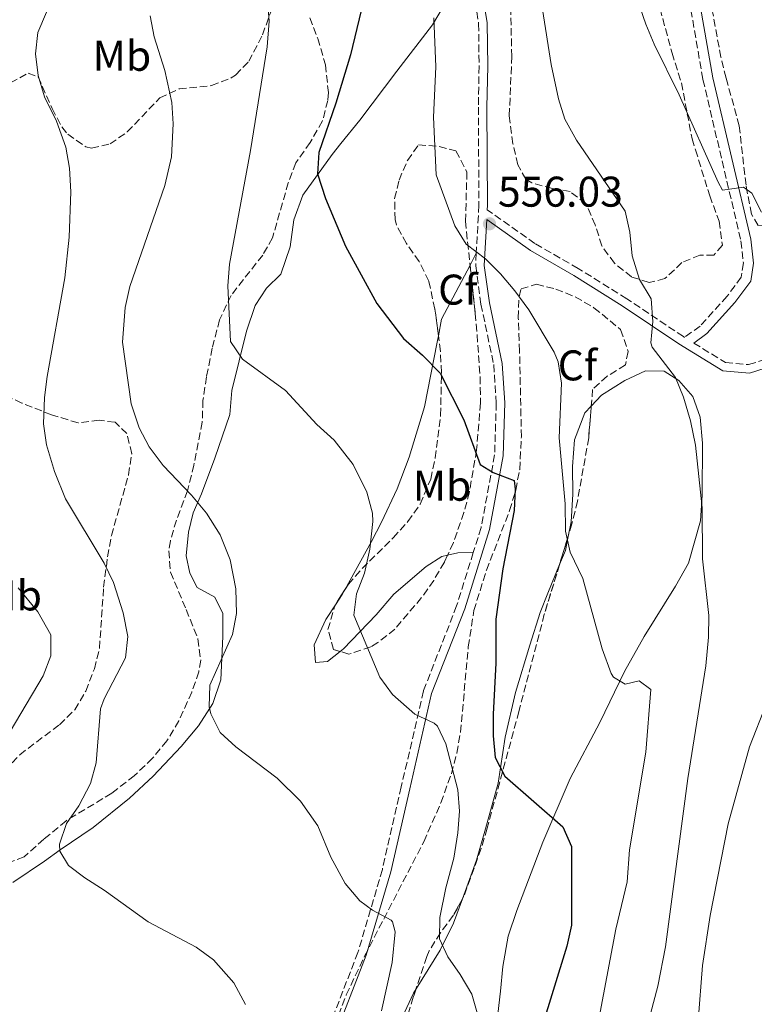
# Model space of a CAD drawing. Units: metres. Extents: x 597215 to 600660, y 4729116 to 4731477.
# Drawn here: x 597876 to 598047, y 4730010 to 4730240 of the extents above; entities that cross this region are included whole.
import ezdxf
from ezdxf.enums import TextEntityAlignment as Align

# ---------------------------------------------------------------- set-up
doc = ezdxf.new("R2010")
doc.units = ezdxf.units.M
doc.header["$MEASUREMENT"] = 0
doc.linetypes.add('DGN Style 3', pattern=[2.435890702152634, 1.739921930109024, -0.6959687720436097])
for name, color, linetype, lineweight in [('Acequia de obra', 4, 'Continuous', 0), ('Camino', 7, 'DGN Style 3', 0), ('Cota de punto acotado terreno', 7, 'Continuous', 0), ('Curva de nivel directora', 30, 'Continuous', 30), ('Curva de nivel intermedia', 30, 'Continuous', 0), ('Etiqueta de uso rústico', 92, 'Continuous', 0), ('Etiqueta de zona arbolada', 92, 'Continuous', 0), ('Línea de cambio de uso (parcela vista)', 92, 'Continuous', 0), ('Margen derecho', 7, 'Continuous', 0), ('Punto acotado terreno (símbolo)', 7, 'Continuous', 0), ('Zona arbolada', 92, 'DGN Style 3', 0)]:
    doc.layers.add(name, color=color, linetype=linetype, lineweight=lineweight)
doc.styles.add('Style-Arial', font='arial.ttf')

# ---------------------------------------------------------------- blocks, each defined once
blk = doc.blocks.new('5PATER')
at = {"layer": 'Acequia de obra', "linetype": 'Continuous', "lineweight": 0}
h = blk.add_hatch(color=51, dxfattribs=at)
edge = h.paths.add_edge_path()
edge.add_ellipse((0, 0), major_axis=(-0.1095731443231308, -0.1110710700762829), ratio=0.9994222409660317, start_angle=0, end_angle=360)

msp = doc.modelspace()

# ---------------------------------------------------------------- linework, layer by layer
at = {"layer": 'Camino', "color": 7, "linetype": 'DGN Style 3', "lineweight": 0}
for points in [[(598029.4699999974, 4730259.160000001, 568.3699999999953), (598035.1999999986, 4730226.100000001, 565.8099999999978), (598044.0699999998, 4730188.449999999, 563.5599999999977), (598044.6299999988, 4730183.320000002, 563.5599999999977), (598044.1499999982, 4730179.980000001, 562.9199999999984), (598040.859999998, 4730175.580000001, 562.279999999999), (598034.519999999, 4730168.59, 561.3099999999978), (598030.9099999992, 4730165.95, 560.3399999999965), (598030.6200000008, 4730166.130000001, 559.8600000000006), (598017.4299999988, 4730174.980000001, 558.8999999999943), (598006.0699999996, 4730182.050000003, 557.6100000000008), (597995.989999999, 4730187.850000001, 556.0099999999948), (597984.850000001, 4730195.750000002, 554.6199999999955)], [(597980.1900000006, 4730255.16, 555.8500000000059), (597981.61, 4730246.720000001, 556.679999999993), (597982.8399999995, 4730239.160000001, 556.5200000000041), (597982.949999999, 4730229.279999999, 556.679999999993), (597982.7899999979, 4730219.65, 556.679999999993), (597982.8999999975, 4730196.800000003, 554.5899999999966), (597982.3000000007, 4730185.619999999, 554.2100000000064)], [(598033.0300000004, 4730164.640000001, 560.529999999999), (598040.44, 4730160.070000002, 561.4600000000064), (598045.8299999969, 4730159.610000002, 562.75), (598049.4200000009, 4730160.680000001, 563.3899999999995), (598055.5199999985, 4730166.650000002, 564.6699999999984), (598060.3299999986, 4730172.600000001, 566.279999999999), (598064.0900000005, 4730181.880000004, 567.2400000000054), (598066.5599999981, 4730190.640000002, 568.5200000000042), (598069.0300000003, 4730200.420000001, 570.4499999999972), (598073.0399999978, 4730210.220000003, 573.0200000000042), (598076.089999999, 4730215.340000001, 573.9700000000012), (598081.8899999993, 4730223.66, 576.1499999999943), (598085.4099999996, 4730229.9, 576.8699999999955), (598095.5700000006, 4730246.380000001, 579.550000000003)], [(597982.3000000007, 4730185.619999999, 554.2100000000064), (597982.1499999987, 4730182.670000002, 554.1100000000007), (597983.3899999993, 4730173.699999999, 553.3099999999978), (597986.3599999998, 4730159.610000002, 551.6999999999972), (597986.9699999979, 4730150.630000004, 550.100000000006), (597986.5799999988, 4730138.560000002, 549.779999999999), (597983.4200000005, 4730121.580000003, 548.5), (597981.600000001, 4730115.740000002, 548.0899999999966)], [(597981.600000001, 4730115.740000002, 548.0899999999966), (597977.7099999996, 4730103.300000003, 547.2100000000064), (597969.949999999, 4730083.449999999, 544.9700000000012), (597964.7899999982, 4730061.060000001, 542.3999999999943), (597960.3700000013, 4730041.760000001, 540.7899999999937), (597954.6700000016, 4730022.449999999, 539.1900000000023), (597946.6700000019, 4730001.82, 537.2599999999948)]]:
    msp.add_polyline3d(points, dxfattribs=at)
at = {"layer": 'Curva de nivel directora', "color": 30, "linetype": 'Continuous', "lineweight": 30, "elevation": 550.0000000000001, "flags": 128}
msp.add_lwpolyline([(597957.440000001, 4730250.690000001), (597952.9299999982, 4730231.900000001), (597949.4799999993, 4730220.58), (597945.5299999998, 4730209.100000001), (597945.2399999992, 4730204.090000001), (597947.1300000001, 4730198.380000004), (597951.7599999993, 4730187.250000001), (597959.0899999985, 4730173.9), (597965.2699999987, 4730165.690000001), (597969.73, 4730161.820000002), (597973.8899999997, 4730157.580000001), (597979.4100000006, 4730146.7), (597983.2100000004, 4730136.300000003), (597986.2100000001, 4730134.460000001), (597991.1299999997, 4730132.540000001), (597991.3299999986, 4730130.539999999), (597991.1099999995, 4730125.54), (597988.480000001, 4730111.980000001), (597986.8799999983, 4730100.220000003), (597986.8400000003, 4730089.9), (597986.2399999991, 4730078.060000001), (597986.2399999991, 4730072.939999999), (597986.6799999994, 4730067.960000002), (597988.9599999993, 4730063.580000001), (598002.5200000001, 4730051.740000002), (598004.5199999984, 4730047.119999999), (598004.5199999984, 4730028.779999999), (598003.4199999986, 4730023.900000002), (597997.3199999989, 4730004.210000002)], dxfattribs=at)
at = {"layer": 'Curva de nivel intermedia', "color": 30, "linetype": 'Continuous', "lineweight": 0, "flags": 128}
for points, elevation in [([(598016.4499999997, 4730254.859999998), (598021.8900000001, 4730239.019999998), (598023.77, 4730234.390000002), (598029.6100000005, 4730222.539999999), (598038.7400000012, 4730202.189999999), (598039.7200000002, 4730200.31), (598044.6900000012, 4730201.02), (598046.570000001, 4730199.58), (598048.850000001, 4730195.180000001)], 565.0000000000001), ([(597932.9700000002, 4730252.34), (597933.9200000003, 4730239.779999998), (597933.4700000009, 4730233.720000001), (597929.6100000007, 4730209.580000001), (597924.7300000014, 4730183.020000001), (597924.3300000012, 4730177.98), (597924.9300000003, 4730165.020000001), (597927.7000000018, 4730160.859999998), (597937.7699999993, 4730153.58)], 545), ([(597882.0100000004, 4730241.820000002), (597879.9299999994, 4730237.100000001), (597879.4000000019, 4730232.130000002), (597880.0299999999, 4730227.100000001), (597881.5200000008, 4730222.070000002), (597884.3300000004, 4730216.38), (597886.5299999998, 4730210.380000001), (597887.3200000012, 4730205.439999999), (597887.680000001, 4730199.949999999), (597887.2499999995, 4730189.34), (597886.2500000005, 4730179.819999999), (597882.130000001, 4730156.859999999), (597881.540000001, 4730151.899999999), (597881.2900000006, 4730145.82), (597881.9500000001, 4730140.869999999), (597883.87, 4730134.659999999), (597886.4200000004, 4730128.31), (597895.4100000003, 4730113.26), (597897.5899999995, 4730108.759999999), (597899.8600000005, 4730101.669999998), (597901.0000000005, 4730096.140000001), (597900.4100000004, 4730091.17), (597895.4200000014, 4730081.579999999), (597894.5600000009, 4730079.259999999), (597893.5999999997, 4730066.699999999), (597892.280000001, 4730061.88), (597889.5600000008, 4730056.619999998), (597886.6399999994, 4730052.539999999), (597884.9899999998, 4730047.67), (597885.0800000015, 4730046.06), (597887.12, 4730042.7), (597890.9199999997, 4730039.820000002), (597895.4800000017, 4730036.939999999), (597905.7200000011, 4730029.579999999), (597916.9200000016, 4730023.66), (597920.9299999992, 4730020.699999999), (597925.7300000006, 4730015.359999999), (597928.4599999996, 4730010.259999999)], 535), ([(597997.7400000013, 4730242.440000001), (597999.7400000017, 4730229.609999998), (598001.4500000017, 4730221.659999999), (598002.9699999995, 4730216.900000001), (598005.7000000008, 4730211.939999999), (598017.050000001, 4730195.42), (598018.1300000006, 4730190.539999999), (598018.6500000014, 4730185.019999999), (598020.3700000002, 4730179.5), (598023.0900000005, 4730174.939999999), (598023.4900000006, 4730169.66), (598023.0599999992, 4730164.649999999), (598023.3699999999, 4730163.659999999), (598028.8100000003, 4730156.619999998), (598030.6699999999, 4730151.980000001), (598032.2700000004, 4730146.460000002), (598033.4600000017, 4730140.84), (598035.0000000017, 4730126.220000001), (598035.1200000002, 4730114.3), (598036.5599999997, 4730101.020000001), (598036.4700000003, 4730096.020000001), (598035.8500000011, 4730089.319999999), (598031.64, 4730063.02), (598026.4500000001, 4730023.759999999), (598024.6799999997, 4730014.539999999), (598020.130000001, 4729997.509999999)], 560), ([(597906.1700000004, 4730241.019999999), (597907.1200000005, 4730236.119999999), (597909.6100000005, 4730228.220000001), (597911.2500000009, 4730220.779999999)], 540.0000000000001), ([(597972.3699999999, 4730240.539999999), (597972.8500000003, 4730229.099999999), (597972.3200000006, 4730217.380000002), (597972.8900000006, 4730203.859999998), (597977.2500000015, 4730191.980000001), (597979.9000000001, 4730187.740000002), (597984.4100000006, 4730184.300000001), (597987.9300000012, 4730180.749999999), (597991.2700000005, 4730176.8), (597994.5700000018, 4730172.350000001), (598000.4500000003, 4730162.539999999), (598001.3700000013, 4730160.220000002), (598002.1600000003, 4730155.259999999), (598001.6500000006, 4730142.539999999), (598003.0000000007, 4730127.149999999), (598003.1200000015, 4730120.699999998), (598004.190000002, 4730115.819999999), (598007.1600000004, 4730109.659999999), (598011.6900000012, 4730093.26), (598013.8000000011, 4730087.5), (598014.2800000017, 4730086.699999999), (598017.0399999998, 4730085.019999999), (598020.2800000008, 4730085.820000002), (598023.0400000013, 4730083.82), (598021.8600000012, 4730069.16), (598018.03, 4730046.390000001), (598017.4800000002, 4730038.939999998), (598014.8899999997, 4730027.880000001), (598009.8800000006, 4730001.499999999)], 555.0000000000001), ([(597911.2500000009, 4730220.779999999), (597911.5199999993, 4730215.779999999), (597911.1900000006, 4730208.099999999), (597909.6100000005, 4730201.42), (597901.4500000019, 4730177.819999998), (597900.3800000013, 4730172.929999998), (597899.6900000006, 4730164.81), (597901.7300000014, 4730150.46), (597903.6100000012, 4730144.859999998), (597905.92, 4730140.429999999), (597909.2200000014, 4730136.09), (597915.8100000008, 4730129.099999999), (597919.2900000009, 4730124.939999999), (597922.4900000016, 4730119.9), (597924.8400000009, 4730114.060000001), (597926.1600000019, 4730107.259999999), (597926.3600000008, 4730101.499999999), (597925.3700000006, 4730096.599999999), (597920.0800000001, 4730084.779999999), (597919.9700000006, 4730079.779999999), (597920.3600000015, 4730078.140000001), (597922.4800000006, 4730073.74), (597926.2100000011, 4730070.409999999), (597935.8500000014, 4730063.08), (597941.2900000018, 4730057.73), (597945.2900000005, 4730051.949999999), (597948.3600000016, 4730044.699999998), (597951.6800000009, 4730038.539999999), (597955.1200000008, 4730034.460000001), (597958.04, 4730032.319999999), (597962.4000000008, 4730029.960000002), (597962.7600000007, 4730029.579999999), (597963.3200000017, 4730027.259999999), (597962.6800000003, 4730020.06), (597960.1800000013, 4730008.800000001)], 540.0000000000001), ([(597937.7699999993, 4730153.58), (597945.0900000016, 4730145.659999999), (597949.0900000003, 4730141.98), (597953.5300000017, 4730136.300000001), (597956.7700000005, 4730129.82), (597958.0500000012, 4730124.939999999), (597958.1699999997, 4730123.019999999), (597957.4800000011, 4730116.539999999), (597956.2400000007, 4730110.939999999), (597954.360000001, 4730106.140000001), (597953.7100000004, 4730101.109999999), (597959.8000000013, 4730086.699999999), (597962.7000000004, 4730082.640000001), (597967.9599999997, 4730078.060000001), (597972.4900000005, 4730075.91), (597973.2400000015, 4730075.26), (597975.2000000017, 4730071.100000001), (597978.0000000002, 4730060.38), (597978.4000000004, 4730055.4), (597978.0200000004, 4730050.359999999), (597977.0400000013, 4730044.41), (597975.1600000015, 4730037.499999999), (597973.76, 4730030.619999998), (597973.6700000007, 4730025.619999998), (597975.6800000002, 4730021.42), (597978.5400000011, 4730017.319999999), (597981.220000001, 4730012.67), (597985.5599999996, 4729997.739999999)], 545), ([(597869.4700000009, 4730067.289999999), (597881.2100000001, 4730086.970000001), (597882.9600000003, 4730091.659999999), (597883.0000000005, 4730096.539999999), (597879.9600000007, 4730101.900000001), (597875.3700000019, 4730107.489999998)], 530.0000000000001), ([(598050.04, 4730080.539999999), (598046.0800000017, 4730070.38)], 565.0000000000001), ([(598046.0800000017, 4730070.38), (598041.0400000013, 4730052.460000001), (598036.9100000006, 4730031.059999999), (598035.1200000002, 4730019.420000001), (598034.0800000009, 4730006.51)], 565.0000000000001)]:
    msp.add_lwpolyline(points, dxfattribs=dict(at, elevation=elevation))
at = {"layer": 'Línea de cambio de uso (parcela vista)', "color": 92, "linetype": 'Continuous', "lineweight": 0, "extrusion": (-0.07210334690767264, -0.1372514347693677, 0.987908472996594), "elevation": -691792.8904195338, "flags": 128}
msp.add_lwpolyline([(-1670480.28359773, 4411703.678410455), (-1670480.28359773, 4411706.85311155)], dxfattribs=at)
at = {"layer": 'Línea de cambio de uso (parcela vista)', "color": 92, "linetype": 'Continuous', "lineweight": 0, "extrusion": (-0.4468519807821799, 0.07673616751871266, 0.8913107583023906), "elevation": 96261.51643545792, "flags": 128}
msp.add_lwpolyline([(-4763132.203724943, -188019.2362087739), (-4763136.182667561, -188019.1398243821), (-4763149.746408954, -188014.2041495104)], dxfattribs=at)
at = {"layer": 'Línea de cambio de uso (parcela vista)', "color": 92, "linetype": 'Continuous', "lineweight": 0, "extrusion": (-0.03496698070517993, -0.03178312195297566, 0.9988829478068418), "elevation": -170693.7129411904, "flags": 128}
msp.add_lwpolyline([(-3098026.78986801, 3620037.083517779), (-3098028.299242785, 3620040.298120881), (-3098030.291164581, 3620042.981542036)], dxfattribs=at)
at = {"layer": 'Línea de cambio de uso (parcela vista)', "color": 92, "linetype": 'Continuous', "lineweight": 0, "extrusion": (-0.02595552011604545, -0.2649096213679089, 0.9639238577202126), "elevation": -1268045.111022972, "flags": 128}
msp.add_lwpolyline([(133889.5313971571, 4594095.384152007), (133885.916545018, 4594094.933326087), (133883.6254636259, 4594094.173308725)], dxfattribs=at)
at = {"layer": 'Línea de cambio de uso (parcela vista)', "color": 92, "linetype": 'Continuous', "lineweight": 0, "extrusion": (-0.02922991882604267, -0.06955344664686766, 0.9971499034272451), "elevation": -345930.5641854677, "flags": 128}
msp.add_lwpolyline([(-1281331.572030214, 4579295.497900401), (-1281331.092405375, 4579298.08518792), (-1281330.956920823, 4579299.327138948)], dxfattribs=at)
at = {"layer": 'Línea de cambio de uso (parcela vista)', "color": 92, "linetype": 'Continuous', "lineweight": 0}
for points in [[(597975.7699999996, 4730245.26, 556.4100000000036), (597972.0499999998, 4730238.859999999, 555.6900000000023), (597963.7699999996, 4730228.060000001, 553.529999999999), (597955.1299999999, 4730216.619999999, 551.7100000000064), (597950.6500000004, 4730211.180000001, 551.1100000000006), (597948.6500000004, 4730208.619999999, 550.3899999999994), (597941.8099999996, 4730199.180000001, 548.7899999999936), (597939.7300000006, 4730193.42, 548.1499999999943), (597938.8899999997, 4730187.100000001, 547.9499999999971), (597936.6500000004, 4730180.699999999, 547.6300000000047), (597933.3300000001, 4730177.42, 546.8699999999953), (597930.6900000004, 4730173.42, 546.429999999993), (597928.6900000004, 4730167.42, 545.6300000000047), (597925.25, 4730153.58, 544.0500000000029), (597924.7699999996, 4730147.980000001, 542.6100000000006), (597921.29, 4730137.74, 541.2100000000064), (597918.1699999999, 4730129.42, 540.4900000000052), (597916.25, 4730125.02, 540.6100000000006), (597915.0899999999, 4730120.539999999, 540.2100000000064), (597914.5700000003, 4730115.02, 539.8300000000017), (597915.4400000004, 4730110.939999999, 539.8300000000017), (597917.1600000003, 4730107.58, 539.929999999993), (597921.2400000002, 4730105.34, 540.029999999999), (597923.1200000001, 4730101.5, 540.8699999999953), (597923.1600000003, 4730096.140000001, 540.929999999993), (597922.6799999997, 4730086.060000001, 541.3300000000017), (597920.7999999998, 4730080.539999999, 540.9499999999971), (597917.4800000006, 4730075.34, 540.2700000000041), (597913.4000000004, 4730070.460000001, 539.5500000000029), (597906.8799999999, 4730063.58, 538.570000000007), (597901.3200000003, 4730058.460000001, 537.529999999999), (597892.8799999999, 4730051.58, 536.25), (597885.2000000002, 4730046.380000001, 534.9900000000052), (597881.5199999996, 4730043.74, 534.6499999999943), (597874.1200000001, 4730038.779999999, 533.2100000000064)], [(597951.6047, 4730107.0692, 544.3136999999988), (597957.8399999999, 4730118.300000001, 545.279999999999), (597960.1299999999, 4730122.859999999, 546.1199999999953), (597963.8099999996, 4730130.619999999, 547.5), (597966.6500000004, 4730137.980000001, 548.820000000007), (597970.1699999999, 4730149.74, 549.8399999999965), (597973.1699999999, 4730164.859999999, 552.320000000007), (597973.4518999998, 4730166.312999999, 552.3362999999954)], [(598009.1264000004, 4730149.932499999, 557.2583000000013), (598011.5300000003, 4730152.460000001, 557.6300000000047), (598016.9699999997, 4730155.9, 558.3899999999994), (598021.7699999996, 4730158.140000001, 559.2100000000064), (598026.1699999999, 4730158.060000001, 559.929999999993), (598029.5300000003, 4730155.9, 560.2299999999959), (598032.8099999996, 4730152.140000001, 560.2700000000041), (598034.5300000003, 4730147.34, 560.3300000000017), (598035.0499999998, 4730141.26, 560.2299999999959), (598035.04, 4730129.100000001, 559.9900000000052), (598034.6399999997, 4730123.180000001, 559.7100000000064), (598031.7999999998, 4730113.26, 559.1300000000047), (598028.7599999999, 4730107.9, 558.9100000000036), (598021.4800000006, 4730096.140000001, 556.929999999993), (598016.8799999999, 4730087.980000001, 556.1100000000006), (598011.1200000001, 4730076.060000001, 553.9100000000036), (598004.2000000002, 4730063.02, 551.6499999999943), (597997.7999999998, 4730048.140000001, 549.8099999999977), (597991.7199999997, 4730032.220000001, 547.9499999999971), (597989.7199999997, 4730026.220000001, 546.7899999999936), (597988.5199999996, 4730019.180000001, 546.25), (597987.9199999999, 4730013.42, 545.7100000000064), (597986.4800000006, 4730000.619999999, 545.2700000000041)], [(598003.7237, 4730119.496900001, 555.2568000000028), (598004.4000000004, 4730122.939999999, 555.3899999999994), (598004.8099999996, 4730129.34, 556.4100000000036), (598004.7300000006, 4730135.82, 557.1300000000047), (598005.25, 4730142.060000001, 557.070000000007), (598007.6500000004, 4730148.380000001, 557.029999999999), (598009.1264000004, 4730149.932499999, 557.2583000000013)], [(597975.6084000003, 4730115.154300001, 548.4576999999991), (597974.2400000002, 4730114.859999999, 548.3399999999965), (597970.5999999996, 4730112.460000001, 547.8999999999943), (597963.04, 4730106.060000001, 546.820000000007), (597958.9600000001, 4730101.180000001, 546.1000000000058), (597951.2800000003, 4730093.26, 544.3800000000047), (597950.5308999997, 4730092.657400001, 544.2008999999962)], [(597979.0591000002, 4730034.914799999, 547.1704999999929), (597982.3600000005, 4730043.980000001, 548.5500000000029), (597984.4400000004, 4730051.26, 548.25), (597987.4000000004, 4730061.9, 549.8500000000058), (597989.04, 4730072.699999999, 551.4100000000036), (597991.4400000004, 4730083.100000001, 552.6499999999943), (597994.7999999998, 4730094.140000001, 553.7100000000064), (597997.2000000002, 4730101.74, 554.0500000000029), (597998.9600000001, 4730106.300000001, 554.6699999999983), (598001.7191000005, 4730112.943299999, 554.978099999993)], [(597950.5308999997, 4730092.657400001, 544.2008999999962), (597947.5999999996, 4730090.300000001, 543.5), (597944.7599999999, 4730090.060000001, 543.2599999999948), (597944.4800000006, 4730094.220000001, 543.3600000000006), (597947.1600000003, 4730100.140000001, 543.6999999999971), (597949.5582999998, 4730103.7874, 544.0247999999992)], [(597968.2400000002, 4730013.965600001, 544.4762000000047), (597973.8399999999, 4730022.939999999, 545.2299999999959), (597977, 4730029.26, 546.3099999999977), (597979.0591000002, 4730034.914799999, 547.1704999999929)], [(597925.5800000001, 4729898.26, 532.6600000000036), (597925.2000000002, 4729899.74, 532.8300000000017), (597926, 4729905.42, 533.5099999999948), (597927.5199999996, 4729912.300000001, 534.2100000000064), (597929.6799999997, 4729918.619999999, 535.070000000007), (597933.1200000001, 4729924.380000001, 535.75), (597935.7999999998, 4729929.82, 535.9100000000036), (597937.9600000001, 4729936.220000001, 536.7100000000064), (597938.7999999998, 4729939.74, 537.7700000000041), (597941, 4729944.539999999, 538.6100000000006), (597943.5199999996, 4729952.380000001, 539.6499999999943), (597945.8799999999, 4729960.939999999, 539.7299999999959), (597949, 4729970.060000001, 540.2899999999936), (597952.5999999996, 4729979.02, 540.8500000000058), (597956.2400000002, 4729986.460000001, 542.0500000000029), (597963.9600000001, 4730005.100000001, 543.2700000000041), (597967.5999999996, 4730012.939999999, 544.3899999999994), (597968.2400000002, 4730013.965600001, 544.4762000000047)]]:
    msp.add_polyline3d(points, dxfattribs=at)
at = {"layer": 'Margen derecho', "color": 7, "linetype": 'Continuous', "lineweight": 0}
for points in [[(598031.7699999998, 4730259.440000001, 568.3699999999953), (598037.4699999995, 4730226.560000001, 565.8099999999978), (598046.3500000021, 4730188.840000001, 563.5599999999977), (598046.9600000001, 4730183.290000003, 563.5599999999977), (598046.3599999987, 4730179.07, 562.9199999999984), (598042.6499999983, 4730174.11, 562.279999999999), (598036.0700000002, 4730166.859999999, 561.3099999999978), (598033.0300000004, 4730164.640000001, 560.529999999999)], [(597983.5900000003, 4730247.050000002, 556.679999999993), (597984.850000001, 4730239.330000001, 556.5200000000041), (597984.9499999994, 4730229.270000001, 556.679999999993), (597984.7899999984, 4730219.640000002, 556.679999999993), (597984.8999999979, 4730196.750000001, 554.5899999999966), (597984.850000001, 4730195.750000002, 554.6199999999955)], [(598049.7499999995, 4730158.740000002, 563.5700000000071), (598046.0399999992, 4730157.630000001, 562.75), (598039.8099999975, 4730158.16, 561.4600000000064), (598029.5599999991, 4730164.49, 559.8600000000006), (598016.3700000015, 4730173.34, 558.8999999999943), (598005.0599999992, 4730180.369999999, 557.6100000000008), (597994.9400000006, 4730186.200000001, 556.0099999999948), (597984.7300000003, 4730193.440000001, 554.75), (597984.1600000004, 4730182.760000001, 554.1100000000007), (597985.3699999995, 4730174.040000001, 553.3099999999978), (597988.3500000013, 4730159.890000001, 551.6999999999972), (597988.9799999994, 4730150.67, 550.100000000006), (597988.579999997, 4730138.340000001, 549.779999999999), (597985.3699999995, 4730121.100000001, 548.5)], [(597985.3699999995, 4730121.100000001, 548.5), (597979.6000000006, 4730102.630000002, 547.2100000000064), (597971.8700000013, 4730082.859999999, 544.9700000000012), (597966.7500000005, 4730060.61, 542.3999999999943), (597962.3099999992, 4730041.250000002, 540.7899999999937), (597956.5699999993, 4730021.800000001, 539.1900000000023), (597948.5499999995, 4730001.119999999, 537.2599999999948)]]:
    msp.add_polyline3d(points, dxfattribs=at)
at = {"layer": 'Zona arbolada', "color": 92, "linetype": 'DGN Style 3', "lineweight": 0, "extrusion": (-0.02546402857576499, -0.08324905603378129, 0.9962033818042263), "elevation": -408449.3774394877, "flags": 128}
msp.add_lwpolyline([(-811710.8888100737, 4680377.523157527), (-811710.8888100736, 4680370.643711668)], dxfattribs=at)
at = {"layer": 'Zona arbolada', "color": 92, "linetype": 'DGN Style 3', "lineweight": 0, "extrusion": (-0.4691822381122974, 0.3313987909103714, 0.8185614630698661), "elevation": 1287451.732252713, "flags": 128}
msp.add_lwpolyline([(-4208497.018155008, -1833697.548446473), (-4208497.722855833, -1833697.690328978), (-4208500.879338123, -1833697.819502989)], dxfattribs=at)
at = {"layer": 'Zona arbolada', "color": 92, "linetype": 'DGN Style 3', "lineweight": 0}
for points in [[(598071.6100000005, 4730248.619999999, 575.9100000000036), (598064.4500000002, 4730239.100000001, 574.7700000000041), (598060.29, 4730234.779999999, 573.6100000000006), (598056.7300000006, 4730229.180000001, 572.4900000000052), (598055.1600000003, 4730224.480000001, 571.75), (598055.1699999999, 4730219.02, 571.1300000000047), (598054.9199999999, 4730214.02, 571.3699999999953), (598051.4500000002, 4730203.34, 569.529999999999), (598051.4100000003, 4730197.980000001, 568.9700000000012), (598050.3799999999, 4730193.119999999, 568.5899999999965), (598049.9699999997, 4730192.220000001, 568.570000000007), (598048.0899999999, 4730192.060000001, 568.7700000000041), (598046.4900000002, 4730194.699999999, 568.8899999999994), (598045.25, 4730201.5, 569.029999999999), (598043.6500000004, 4730215.34, 570.2100000000064), (598040.6100000005, 4730226.460000001, 571.3099999999977), (598039.3799999999, 4730231.310000001, 571.4499999999971), (598037.2100000001, 4730243.100000001, 571.8699999999953)], [(598071.6100000005, 4730248.619999999, 575.9100000000036), (598064.4500000002, 4730239.100000001, 574.7700000000041), (598060.29, 4730234.779999999, 573.6100000000006), (598056.7300000006, 4730229.180000001, 572.4900000000052), (598055.1600000003, 4730224.480000001, 571.75), (598055.1699999999, 4730219.02, 571.1300000000047), (598054.9199999999, 4730214.02, 571.3699999999953), (598051.4500000002, 4730203.34, 569.529999999999), (598051.4100000003, 4730197.980000001, 568.9700000000012), (598050.3799999999, 4730193.119999999, 568.5899999999965), (598049.9699999997, 4730192.220000001, 568.570000000007), (598048.0899999999, 4730192.060000001, 568.7700000000041), (598046.4900000002, 4730194.699999999, 568.8899999999994), (598045.25, 4730201.5, 569.029999999999), (598043.6500000004, 4730215.34, 570.2100000000064), (598040.6100000005, 4730226.460000001, 571.3099999999977), (598039.3799999999, 4730231.310000001, 571.4499999999971), (598037.2100000001, 4730243.100000001, 571.8699999999953)], [(597873.6100000005, 4730225.34, 537.7899999999936), (597877.6900000004, 4730227.58, 538.4499999999971), (597880.0099999999, 4730226.779999999, 538.8300000000017), (597883.29, 4730219.34, 540.8699999999953), (597885.5999999996, 4730215.060000001, 541.6199999999953), (597886.9299999997, 4730213.34, 541.7899999999936), (597891.1600000003, 4730210.460000001, 541.529999999999), (597892.4900000002, 4730210.140000001, 541.570000000007), (597896.8099999996, 4730211.100000001, 542.2100000000064), (597900.8300000001, 4730213.890000001, 543.2299999999959), (597908.4100000003, 4730221.82, 544.7299999999959), (597912.9400000004, 4730223.92, 545.1199999999953), (597920.4900000002, 4730224.699999999, 546.4900000000052), (597925.0700000003, 4730226.5, 547.1600000000036), (597926.1299999999, 4730227.180000001, 547.2899999999936), (597929.2100000001, 4730230.380000001, 547.529999999999), (597932.3700000001, 4730236.539999999, 548.8099999999977), (597934.4100000003, 4730242.060000001, 549.529999999999)], [(597892.4900000002, 4730210.140000001, 541.570000000007), (597896.8099999996, 4730211.100000001, 542.2100000000064), (597900.8300000001, 4730213.890000001, 543.2299999999959), (597908.4100000003, 4730221.82, 544.7299999999959), (597912.9400000004, 4730223.92, 545.1199999999953), (597920.4900000002, 4730224.699999999, 546.4900000000052), (597925.0700000003, 4730226.5, 547.1600000000036), (597926.1299999999, 4730227.180000001, 547.2899999999936), (597929.2100000001, 4730230.380000001, 547.529999999999), (597932.3700000001, 4730236.539999999, 548.8099999999977), (597934.4100000003, 4730242.060000001, 549.529999999999)], [(598025.1699999999, 4730242.699999999, 567.0099999999948), (598027.9699999997, 4730232.310000001, 566.279999999999), (598030.1699999999, 4730225.34, 566.0899999999965), (598032.6500000004, 4730212.300000001, 565.4100000000036), (598033.4500000002, 4730209.74, 565.1300000000047), (598036.7699999996, 4730199.02, 565.070000000007), (598038.9699999997, 4730193.100000001, 564.4499999999971), (598039.7300000006, 4730187.5, 564.0099999999948), (598037.7699999996, 4730185.180000001, 563.8099999999977), (598034.4900000002, 4730185.180000001, 563.0899999999965), (598030.29, 4730183.42, 562.6900000000023), (598026.3300000001, 4730179.66, 562.4100000000036), (598022.6100000005, 4730178.779999999, 562.1300000000047), (598018.5300000003, 4730180.060000001, 562.0500000000029), (598014.5300000003, 4730183.26, 561.4100000000036), (598011.5800000001, 4730187.289999999, 561.0599999999977), (598010.0700000003, 4730192.199999999, 561.1699999999983), (598007.8499999996, 4730197.180000001, 560.5500000000029), (598004.1699999999, 4730199.980000001, 560.0099999999948), (598000.0499999998, 4730200.699999999, 559.9700000000012), (597995.2699999996, 4730202.02, 559.6100000000006), (597993.8499999996, 4730202.859999999, 559.5500000000029), (597991.9699999997, 4730206.220000001, 559.529999999999), (597990.8499999996, 4730211.100000001, 559.5800000000017), (597989.9900000002, 4730217.67, 559.7599999999948), (597990.5700000003, 4730231.5, 560.0500000000029), (597990.3399999999, 4730242.25, 559.679999999993)], [(598025.1699999999, 4730242.699999999, 567.0099999999948), (598027.9699999997, 4730232.310000001, 566.279999999999), (598030.1699999999, 4730225.34, 566.0899999999965), (598032.6500000004, 4730212.300000001, 565.4100000000036), (598033.4500000002, 4730209.74, 565.1300000000047), (598036.7699999996, 4730199.02, 565.070000000007), (598038.9699999997, 4730193.100000001, 564.4499999999971), (598039.7300000006, 4730187.5, 564.0099999999948), (598037.7699999996, 4730185.180000001, 563.8099999999977), (598034.4900000002, 4730185.180000001, 563.0899999999965), (598030.29, 4730183.42, 562.6900000000023), (598026.3300000001, 4730179.66, 562.4100000000036), (598022.6100000005, 4730178.779999999, 562.1300000000047), (598018.5300000003, 4730180.060000001, 562.0500000000029), (598014.5300000003, 4730183.26, 561.4100000000036), (598011.5800000001, 4730187.289999999, 561.0599999999977), (598010.0700000003, 4730192.199999999, 561.1699999999983), (598007.8499999996, 4730197.180000001, 560.5500000000029), (598004.1699999999, 4730199.980000001, 560.0099999999948), (598000.0499999998, 4730200.699999999, 559.9700000000012), (597995.2699999996, 4730202.02, 559.6100000000006), (597993.8499999996, 4730202.859999999, 559.5500000000029), (597991.9699999997, 4730206.220000001, 559.529999999999), (597990.8499999996, 4730211.100000001, 559.5800000000017), (597989.9900000002, 4730217.67, 559.7599999999948), (597990.5700000003, 4730231.5, 560.0500000000029), (597990.3399999999, 4730242.25, 559.679999999993)], [(597943.4100000003, 4730240.539999999, 552.6199999999953), (597945.2999999998, 4730235.720000001, 552.8300000000017), (597947.0700000003, 4730229.57, 552.5899999999965), (597947.7800000003, 4730223.130000001, 551.5599999999977), (597947.6500000004, 4730221.26, 551.2700000000041), (597946.4000000004, 4730216.449999999, 550.75), (597943.4900000002, 4730211.42, 550.429999999993), (597940.1699999999, 4730206.699999999, 550.3500000000058), (597938.4100000003, 4730202.029999999, 550.0200000000041), (597934.7300000006, 4730189.180000001, 548.6300000000047), (597932.4500000002, 4730185.180000001, 548.029999999999), (597925.0499999998, 4730175.74, 546.8099999999977), (597922.3700000001, 4730170.060000001, 546.1100000000006), (597920.6500000004, 4730163.42, 545.7299999999959), (597919.3300000001, 4730156.779999999, 544.9900000000052), (597918.4900000002, 4730151.26, 544.429999999993), (597918.3300000001, 4730146.140000001, 544.3300000000017), (597916.3799999999, 4730136.16, 543.4700000000012), (597914.8899999997, 4730130.140000001, 542.8300000000017), (597912.29, 4730123.34, 542.3899999999994), (597910.9199999999, 4730118.52, 541.8800000000047), (597910.5300000003, 4730116.140000001, 541.7299999999959), (597910.9100000003, 4730111.17, 542), (597914.5999999996, 4730102.460000001, 542.9100000000036), (597917.3200000003, 4730095.58, 543.0500000000029), (597917.9900000002, 4730090.600000001, 542.4799999999959), (597917.5199999996, 4730087.9, 542.1699999999983), (597915.9000000004, 4730083.180000001, 541.8899999999994), (597912.8899999997, 4730076.460000001, 540.929999999993), (597910.0899999999, 4730071.82, 540.3300000000017), (597906.7400000002, 4730067.74, 540), (597902.4800000006, 4730063.680000001, 539.6900000000023), (597897.2000000002, 4730059.58, 538.9100000000036), (597886.5599999996, 4730053.180000001, 537.929999999993), (597881.3600000005, 4730048.859999999, 536.8300000000017), (597876.7999999998, 4730044.779999999, 536.2299999999959), (597872.4000000004, 4730043.100000001, 535.4700000000012)], [(597943.4100000003, 4730240.539999999, 552.6199999999953), (597945.2999999998, 4730235.720000001, 552.8300000000017), (597947.0700000003, 4730229.57, 552.5899999999965), (597947.7800000003, 4730223.130000001, 551.5599999999977), (597947.6500000004, 4730221.26, 551.2700000000041), (597946.4000000004, 4730216.449999999, 550.75), (597943.4900000002, 4730211.42, 550.429999999993), (597940.1699999999, 4730206.699999999, 550.3500000000058), (597938.4100000003, 4730202.029999999, 550.0200000000041), (597934.7300000006, 4730189.180000001, 548.6300000000047), (597932.4500000002, 4730185.180000001, 548.029999999999), (597925.0499999998, 4730175.74, 546.8099999999977), (597922.3700000001, 4730170.060000001, 546.1100000000006), (597920.6500000004, 4730163.42, 545.7299999999959), (597919.3300000001, 4730156.779999999, 544.9900000000052), (597918.4900000002, 4730151.26, 544.429999999993), (597918.3300000001, 4730146.140000001, 544.3300000000017), (597916.3799999999, 4730136.16, 543.4700000000012), (597914.8899999997, 4730130.140000001, 542.8300000000017), (597912.29, 4730123.34, 542.3899999999994), (597910.9199999999, 4730118.52, 541.8800000000047), (597910.5300000003, 4730116.140000001, 541.7299999999959), (597910.9100000003, 4730111.17, 542), (597914.5999999996, 4730102.460000001, 542.9100000000036), (597917.3200000003, 4730095.58, 543.0500000000029), (597917.9900000002, 4730090.600000001, 542.4799999999959), (597917.5199999996, 4730087.9, 542.1699999999983), (597915.9000000004, 4730083.180000001, 541.8899999999994), (597912.8899999997, 4730076.460000001, 540.929999999993), (597910.0899999999, 4730071.82, 540.3300000000017), (597906.7400000002, 4730067.74, 540), (597902.4800000006, 4730063.680000001, 539.6900000000023), (597897.2000000002, 4730059.58, 538.9100000000036), (597886.5599999996, 4730053.180000001, 537.929999999993), (597881.3600000005, 4730048.859999999, 536.8300000000017), (597876.7999999998, 4730044.779999999, 536.2299999999959), (597872.4000000004, 4730043.100000001, 535.4700000000012)], [(597873.6100000005, 4730225.34, 537.7899999999936), (597877.6900000004, 4730227.58, 538.4499999999971), (597880.0099999999, 4730226.779999999, 538.8300000000017), (597883.29, 4730219.34, 540.8699999999953), (597885.5999999996, 4730215.060000001, 541.6199999999953), (597886.9299999997, 4730213.34, 541.7899999999936), (597891.1600000003, 4730210.460000001, 541.529999999999), (597892.4900000002, 4730210.140000001, 541.570000000007)], [(597973.4518999998, 4730166.312999999, 556.6499999999943), (597972.6399999997, 4730172.58, 556.6499999999943), (597971.1799999997, 4730179.100000001, 556.6499999999943), (597968.9900000002, 4730183.66, 556.6499999999943), (597965.9900000002, 4730187.859999999, 556.6499999999943), (597963.6500000004, 4730192.189999999, 556.6499999999943), (597963.3300000001, 4730193.4, 556.6499999999943), (597963.2400000002, 4730198.359999999, 556.9499999999971), (597964.2599999999, 4730202.65, 557.2899999999936), (597966.2400000002, 4730207.24, 557.2899999999936), (597968.7999999998, 4730210.91, 556.6499999999943), (597973.6299999999, 4730210.52, 557.9199999999983), (597977.54, 4730209.460000001, 557.9400000000023), (597980.1200000001, 4730204.550000001, 557.9400000000023), (597979.7599999999, 4730193.060000001, 557.9400000000023), (597980.8414000003, 4730182.843499999, 557.9400000000023)], [(597980.8414000003, 4730182.843499999, 557.9400000000023), (597982.04, 4730171.52, 557.9400000000023), (597982.4900000002, 4730166.58, 557.4499999999971), (597983.1699999999, 4730156.75, 555.4900000000052), (597983.2800000003, 4730150.65, 554.9199999999983), (597982.3700000001, 4730139.680000001, 554.0800000000017), (597980.6900000004, 4730129.890000001, 553.5099999999948), (597979.4000000004, 4730125.07, 553.2299999999959), (597976.9500000002, 4730118.060000001, 552.8000000000029), (597975.6084000003, 4730115.154300001, 552.5774999999994)], [(597948.3600000005, 4730003.27, 543.1699999999983), (597951.9600000001, 4730012.539999999, 544.029999999999), (597956.2199999997, 4730021.58, 544.7899999999936), (597970.0300000003, 4730048.27, 546.8899999999994), (597974.0300000003, 4730057.380000001, 547.6699999999983), (597976.4800000006, 4730064.15, 548.3099999999977), (597977.75, 4730068.930000001, 548.7899999999936), (597978.6200000001, 4730073.810000001, 549.320000000007), (597980.4199999999, 4730093.720000001, 551.7200000000012), (597981.7300000006, 4730102.199999999, 552.8000000000029), (597984.6600000003, 4730111.619999999, 554.3000000000029), (597990.0800000001, 4730125.560000001, 556.8999999999943), (597991.4900000002, 4730130.289999999, 557.6699999999983), (597992.4199999999, 4730135.140000001, 558.3099999999977), (597992.8200000003, 4730142.730000001, 558.8500000000058), (597992.3899999997, 4730162.74, 558.5099999999948), (597992.0899999999, 4730170.460000001, 558.8500000000058), (597992.2699999996, 4730175.439999999, 559.1399999999994), (597992.7599999999, 4730177.27, 559.2200000000012), (597996.3499999996, 4730178.34, 559.2200000000012), (598000.8899999997, 4730177.230000001, 559.6100000000006), (598005.3799999999, 4730175.42, 560.0500000000029), (598009.7599999999, 4730172.890000001, 560.5), (598015.9699999997, 4730167.76, 561.1399999999994), (598017.7400000002, 4730162.689999999, 561.6100000000006), (598017.0800000001, 4730159.560000001, 561.7899999999936), (598012.8399999999, 4730156.869999999, 561.2700000000041), (598009.4400000004, 4730153.83, 560.5), (598008.5300000003, 4730142.52, 559.2200000000012), (598005.9000000004, 4730127.77, 558.8000000000029), (598004.6299999999, 4730122.460000001, 558.5800000000017), (597998.1699999999, 4730101.34, 556.6499999999943), (597992.25, 4730078.689999999, 555.3699999999953), (597990.9699999997, 4730073.960000001, 554.6699999999983), (597985.8499999996, 4730055.16, 549.5200000000041), (597984.8300000001, 4730051.4, 548.9499999999971), (597983.4199999999, 4730046.67, 548.8300000000017), (597979.3399999999, 4730035.42, 548.9499999999971), (597976.9100000003, 4730031.050000001, 548.3800000000047), (597973.9400000004, 4730027.029999999, 547.7400000000052), (597971.3300000001, 4730022.83, 547.1600000000036), (597970.7599999999, 4730021.470000001, 547.0200000000041), (597967.5899999999, 4730012.029999999, 546.25), (597961.8399999999, 4729992.9, 544.8600000000006)], [(597948.3600000005, 4730003.27, 543.1699999999983), (597951.9600000001, 4730012.539999999, 544.029999999999), (597956.2199999997, 4730021.58, 544.7899999999936), (597970.0300000003, 4730048.27, 546.8899999999994), (597974.0300000003, 4730057.380000001, 547.6699999999983), (597976.4800000006, 4730064.15, 548.3099999999977), (597977.75, 4730068.930000001, 548.7899999999936), (597978.6200000001, 4730073.810000001, 549.320000000007), (597980.4199999999, 4730093.720000001, 551.7200000000012), (597981.7300000006, 4730102.199999999, 552.8000000000029), (597984.6600000003, 4730111.619999999, 554.3000000000029), (597990.0800000001, 4730125.560000001, 556.8999999999943), (597991.4900000002, 4730130.289999999, 557.6699999999983), (597992.4199999999, 4730135.140000001, 558.3099999999977), (597992.8200000003, 4730142.730000001, 558.8500000000058), (597992.3899999997, 4730162.74, 558.5099999999948), (597992.0899999999, 4730170.460000001, 558.8500000000058), (597992.2699999996, 4730175.439999999, 559.1399999999994), (597992.7599999999, 4730177.27, 559.2200000000012), (597996.3499999996, 4730178.34, 559.2200000000012), (598000.8899999997, 4730177.230000001, 559.6100000000006), (598005.3799999999, 4730175.42, 560.0500000000029), (598009.7599999999, 4730172.890000001, 560.5), (598015.9699999997, 4730167.76, 561.1399999999994), (598017.7400000002, 4730162.689999999, 561.6100000000006), (598017.0800000001, 4730159.560000001, 561.7899999999936), (598012.8399999999, 4730156.869999999, 561.2700000000041), (598009.4400000004, 4730153.83, 560.5), (598009.1264000004, 4730149.932499999, 560.0589000000036)], [(597951.6047, 4730107.0692, 547.5957999999955), (597952.4400000004, 4730108.34, 547.5599999999977), (597955.6699999999, 4730112.02, 548.1199999999953), (597962.9100000003, 4730119.189999999, 550.429999999993), (597966.3300000001, 4730122.960000001, 551.779999999999), (597969.2199999997, 4730127.029999999, 553.0099999999948), (597971.6600000003, 4730132.9, 554.0800000000017), (597972.7100000001, 4730137.84, 554.6300000000047), (597973.9699999997, 4730147.789999999, 555.7599999999948), (597974.1699999999, 4730157.75, 556.529999999999), (597973.9199999999, 4730162.699999999, 556.6499999999943), (597973.4518999998, 4730166.312999999, 556.6499999999943)], [(597872.2599999999, 4730064.92, 536.3099999999977), (597875.7300000006, 4730068.57, 536.3600000000006), (597885, 4730075.58, 537.6900000000023), (597888.5899999999, 4730079.029999999, 538.2200000000012), (597891.1399999997, 4730083.430000001, 538.3699999999953), (597893.1600000003, 4730088.619999999, 538.8699999999953), (597894.3399999999, 4730093.4, 539.7899999999936), (597895.3200000003, 4730107.66, 538.9499999999971), (597896.25, 4730114.779999999, 538.8300000000017), (597897.1200000001, 4730119.699999999, 539.070000000007), (597901.1299999999, 4730133.9, 541.2100000000064), (597901.8700000001, 4730138.810000001, 541.8300000000017), (597900.7699999996, 4730143.5, 541.4700000000012), (597897.9699999997, 4730146.140000001, 540.3899999999994), (597894.29, 4730146.619999999, 539.570000000007), (597889.3499999996, 4730145.99, 538.8600000000006), (597883.1699999999, 4730147.9, 537.2899999999936), (597876.25, 4730150.619999999, 534.0099999999948), (597871.3700000001, 4730152.859999999, 533.1300000000047)], [(597872.2599999999, 4730064.92, 536.3099999999977), (597875.7300000006, 4730068.57, 536.3600000000006), (597885, 4730075.58, 537.6900000000023), (597888.5899999999, 4730079.029999999, 538.2200000000012), (597891.1399999997, 4730083.430000001, 538.3699999999953), (597893.1600000003, 4730088.619999999, 538.8699999999953), (597894.3399999999, 4730093.4, 539.7899999999936), (597895.3200000003, 4730107.66, 538.9499999999971), (597896.25, 4730114.779999999, 538.8300000000017), (597897.1200000001, 4730119.699999999, 539.070000000007), (597901.1299999999, 4730133.9, 541.2100000000064), (597901.8700000001, 4730138.810000001, 541.8300000000017), (597900.7699999996, 4730143.5, 541.4700000000012), (597897.9699999997, 4730146.140000001, 540.3899999999994), (597894.29, 4730146.619999999, 539.570000000007), (597889.3499999996, 4730145.99, 538.8600000000006), (597883.1699999999, 4730147.9, 537.2899999999936), (597876.25, 4730150.619999999, 534.0099999999948), (597871.3700000001, 4730152.859999999, 533.1300000000047)], [(598009.1264000004, 4730149.932499999, 560.0589000000036), (598008.5300000003, 4730142.52, 559.2200000000012), (598005.9000000004, 4730127.77, 558.8000000000029), (598004.6299999999, 4730122.460000001, 558.5800000000017), (598003.7237, 4730119.496900001, 558.3092000000033)], [(597975.6084000003, 4730115.154300001, 552.5774999999994), (597974.8399999999, 4730113.49, 552.4499999999971), (597972.3499999996, 4730109.24, 552.0500000000029), (597969.5099999999, 4730105.220000001, 551.6199999999953), (597963.29, 4730097.9, 550.8800000000047), (597959.3499999996, 4730094.75, 550.9600000000064), (597957.6900000004, 4730093.730000001, 550.8800000000047), (597952.5499999998, 4730092.050000001, 550.1900000000023), (597950.5308999997, 4730092.657400001, 549.8524999999936)], [(598001.7191000005, 4730112.943299999, 557.7103000000062), (597998.1699999999, 4730101.34, 556.6499999999943), (597992.25, 4730078.689999999, 555.3699999999953), (597990.9699999997, 4730073.960000001, 554.6699999999983), (597985.8499999996, 4730055.16, 549.5200000000041), (597984.8300000001, 4730051.4, 548.9499999999971), (597983.4199999999, 4730046.67, 548.8300000000017), (597979.3399999999, 4730035.42, 548.9499999999971), (597979.0591000002, 4730034.914799999, 548.8840999999958)], [(597950.5308999997, 4730092.657400001, 549.8524999999936), (597948.9600000001, 4730093.130000001, 549.5899999999965), (597947.6699999999, 4730097.779999999, 548.6999999999971), (597949.2199999997, 4730103.09, 547.8399999999965), (597949.5582999998, 4730103.7874, 547.7514999999985)], [(597979.0591000002, 4730034.914799999, 548.8840999999958), (597976.9100000003, 4730031.050000001, 548.3800000000047), (597973.9400000004, 4730027.029999999, 547.7400000000052), (597971.3300000001, 4730022.83, 547.1600000000036), (597970.7599999999, 4730021.470000001, 547.0200000000041), (597968.2400000002, 4730013.965600001, 546.4079000000056)], [(597968.2400000002, 4730013.965600001, 546.4079000000056), (597967.5899999999, 4730012.029999999, 546.25), (597961.8399999999, 4729992.9, 544.8600000000006), (597958.3300000001, 4729982.32, 543.820000000007), (597946.4100000003, 4729949.66, 539.820000000007), (597930.9600000001, 4729911.710000001, 535.0099999999948), (597925.5800000001, 4729898.26, 534.4326000000001)]]:
    msp.add_polyline3d(points, dxfattribs=at)
msp.add_polyline3d([(597957.6900000004, 4730093.730000001, 550.8800000000047), (597952.5499999998, 4730092.050000001, 550.1900000000023), (597948.9600000001, 4730093.130000001, 549.5899999999965), (597947.6699999999, 4730097.779999999, 548.6999999999971), (597949.2199999997, 4730103.09, 547.8399999999965), (597949.8700000001, 4730104.430000001, 547.6699999999983), (597952.4400000004, 4730108.34, 547.5599999999977), (597955.6699999999, 4730112.02, 548.1199999999953), (597962.9100000003, 4730119.189999999, 550.429999999993), (597966.3300000001, 4730122.960000001, 551.779999999999), (597969.2199999997, 4730127.029999999, 553.0099999999948), (597971.6600000003, 4730132.9, 554.0800000000017), (597972.7100000001, 4730137.84, 554.6300000000047), (597973.9699999997, 4730147.789999999, 555.7599999999948), (597974.1699999999, 4730157.75, 556.529999999999), (597973.9199999999, 4730162.699999999, 556.6499999999943), (597972.6399999997, 4730172.58, 556.6499999999943), (597971.1799999997, 4730179.100000001, 556.6499999999943), (597968.9900000002, 4730183.66, 556.6499999999943), (597965.9900000002, 4730187.859999999, 556.6499999999943), (597963.6500000004, 4730192.189999999, 556.6499999999943), (597963.3300000001, 4730193.4, 556.6499999999943), (597963.2400000002, 4730198.359999999, 556.9499999999971), (597964.2599999999, 4730202.65, 557.2899999999936), (597966.2400000002, 4730207.24, 557.2899999999936), (597968.7999999998, 4730210.91, 556.6499999999943), (597973.6299999999, 4730210.52, 557.9199999999983), (597977.54, 4730209.460000001, 557.9400000000023), (597980.1200000001, 4730204.550000001, 557.9400000000023), (597979.7599999999, 4730193.060000001, 557.9400000000023), (597982.04, 4730171.52, 557.9400000000023), (597982.4900000002, 4730166.58, 557.4499999999971), (597983.1699999999, 4730156.75, 555.4900000000052), (597983.2800000003, 4730150.65, 554.9199999999983), (597982.3700000001, 4730139.680000001, 554.0800000000017), (597980.6900000004, 4730129.890000001, 553.5099999999948), (597979.4000000004, 4730125.07, 553.2299999999959), (597976.9500000002, 4730118.060000001, 552.8000000000029), (597974.8399999999, 4730113.49, 552.4499999999971), (597972.3499999996, 4730109.24, 552.0500000000029), (597969.5099999999, 4730105.220000001, 551.6199999999953), (597963.29, 4730097.9, 550.8800000000047), (597959.3499999996, 4730094.75, 550.9600000000064)], close=True, dxfattribs=at)

# ---------------------------------------------------------------- block references
at = {"layer": 'Punto acotado terreno (símbolo)', "color": 7, "linetype": 'Continuous', "lineweight": 0, "xscale": 10, "yscale": 10, "zscale": 10}
msp.add_blockref('5PATER', (597985.3699999995, 4730192.460000002, 556.029999999999), dxfattribs=at)

# ---------------------------------------------------------------- texts
at = {"layer": 'Cota de punto acotado terreno', "color": 7, "linetype": 'Continuous', "lineweight": 0, "style": 'Style-Arial'}
msp.add_text('556.03', height=7.000000000000002, dxfattribs=at).set_placement((597987.35, 4730196.460000002, 556.029999999999))
at = {"layer": 'Etiqueta de uso rústico', "color": 92, "linetype": 'Continuous', "lineweight": 0, "style": 'Style-Arial'}
for p in [(597899.5802462406, 4730231.660010001, 538.2700000000041), (597974.3002462449, 4730131.340010001, 548.4600000000064), (597874.1002462438, 4730105.740010002, 529.0200000000041)]:
    msp.add_text('Mb', height=7.000000000000002, dxfattribs=at).set_placement(p, align=Align.MIDDLE_CENTER)
at = {"layer": 'Etiqueta de zona arbolada', "color": 92, "linetype": 'Continuous', "lineweight": 0, "style": 'Style-Arial'}
for p in [(597977.9894962441, 4730177.100009999, 553.3000000000029), (598005.8994962446, 4730159.420010001, 555.529999999999)]:
    msp.add_text('Cf', height=7.000000000000002, dxfattribs=at).set_placement(p, align=Align.MIDDLE_CENTER)

doc.saveas('drawing.dxf')
